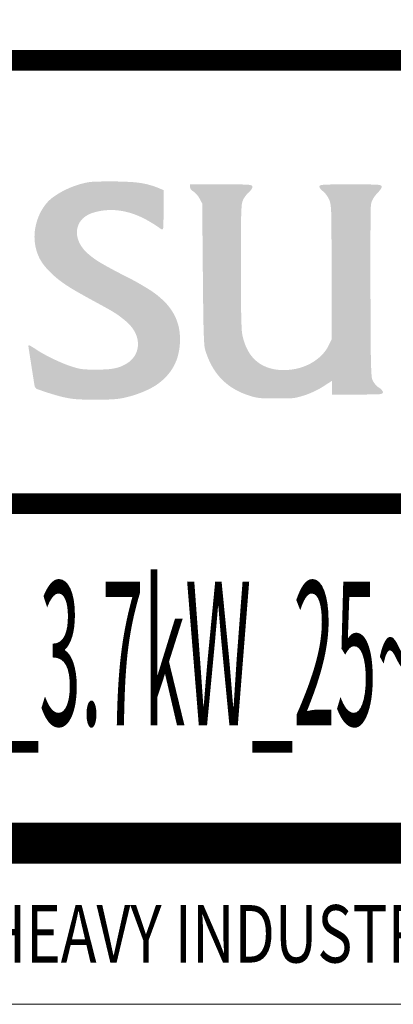
# Model space of a CAD drawing. Units: millimetres. Extents: x 1217 to 2730, y 11 to 2247.
# Drawn here: x 1585 to 1663, y 11 to 215 of the extents above; entities that cross this region are included whole.
import ezdxf
from ezdxf.enums import TextEntityAlignment as Align

# ---------------------------------------------------------------- set-up
doc = ezdxf.new("R2010")
doc.units = ezdxf.units.MM
doc.header["$LTSCALE"] = 8.5
doc.layers.get('0').update_dxf_attribs({"linetype": 'CONTINUOUS', "lineweight": 30})
doc.layers.add('D', color=7, linetype='CONTINUOUS', lineweight=9)
doc.styles.add('HY견고딕', font='txt')
doc.styles.add('ROMANS', font='romans.shx', dxfattribs={"width": 0.7, "height": 3.5, "bigfont": 'whgtxt.shx'})

# ---------------------------------------------------------------- blocks, each defined once
blk = doc.blocks.new('HS_A4양식_S(297X210MM)')
blk.add_line((18.0000000000002, 18.00000000000068), (196.0000000000001, 18.00000000000068))
at = {"color": 0}
for p, q in [((18, 14.00000000000057), (195.9999999999999, 14.00000000000131)), ((18, 14), (195.9999999999999, 14.00000000000028))]:
    blk.add_line(p, q, dxfattribs=at)
at = {"color": 3, "const_width": 1}
blk.add_lwpolyline([(21.99999999999991, 17.92807144603535), (191.9999999999999, 17.92807144603535), (192, 273.0000000000006), (21.49999999999997, 273.0000000000006)], dxfattribs=at)
at = {"style": 'ROMANS', "width": 0.75}
blk.add_text("The information written in this drawing is HYOSUNG HEAVY INDUSTRIES's property, and may not be disclosed and/or reproduced without the prior official permission of HYOSUNG HEAVY INDUSTRIES Corp.", height=1.4, dxfattribs=at).set_placement((25.5073376602312, 15.01732643448363))
blk = doc.blocks.new('hico_ci')
at = {"true_color": 0x0e4194}
h = blk.add_hatch(color=154, dxfattribs=at)
edge = h.paths.add_edge_path()
edge.add_arc((17.24948507012283, 4.159995198875933), 0.4580000792454569, 128.1914174050457, 154.2777021006312, ccw=False)
edge.add_arc((17.37739751697052, 3.997396428385912), 0.6648815772659415, 107.2641152059428, 128.1913676868145, ccw=False)
edge.add_arc((17.6240655666507, 3.20368558523738), 1.496038619746243, 95.84969625246998, 107.2641107020612, ccw=False)
edge.add_arc((17.62144323306194, 3.229296764891373), 1.470293539553311, 82.8506983862058, 95.84975829945802, ccw=False)
edge.add_arc((17.58742154519393, 2.958036217899632), 1.743679273624742, 71.41213756087592, 82.85078508278252, ccw=False)
edge.add_arc((17.47293772949297, 2.617613513545749), 2.102836845863706, 61.068361221095586, 71.4121583390334, ccw=False)
edge.add_arc((16.9005743844362, 1.582133464631184), 3.285976199644041, 53.66486401690662, 61.06834014459122, ccw=False)
edge.add_arc((18.86064744766486, 4.247022909321558), 0.02212327975750392, 233.6648860469967, 312.4970136338133)
edge.add_arc((18.83909025676053, 4.270550867963038), 0.05403373756557684, 312.4970487003628, 353.4720909426309)
edge.add_arc((17.93381413942609, 4.374139994276476), 0.9652173391006867, 353.4721364951952, 359.6455237280522)
edge.add_arc((-32.7658124863672, 4.687717097513826), 51.66581369253973, 359.6456282316986, 359.9999450499215)
edge.add_line((18.90000120614877, 4.687667546909182), (18.90000120614877, 5.184720615659202))
edge.add_line((18.90000120614877, 5.184720615659202), (18.79679291864875, 5.227843806284199))
edge.add_arc((17.99242807261083, 3.302725339713319), 2.086404542717884, 67.3235520779062, 73.70900358386325)
edge.add_arc((18.08335147791337, 3.613839389318443), 1.762276454620966, 73.70901474754324, 80.95634762571481)
edge.add_arc((17.95563904786343, 2.811460167530868), 2.574755919188867, 80.9563186101925, 86.7490631243437)
edge.add_arc((17.60926868827806, -3.286481115525802), 8.682526405839546, 86.7490359326163, 89.09189333360881)
edge.add_arc((17.58105362484099, -5.066496298902095), 10.46276519399542, 89.09189094135175, 90.24306806179364)
edge.add_arc((17.57404609599524, -3.414482826335288), 8.81073685918946, 90.2430739970145, 91.5526120816369)
edge.add_arc((17.55724667898517, -2.794718367100145), 8.190744758157352, 91.5526064303731, 92.74824391007431)
edge.add_arc((17.19817764486902, 4.68547299321223), 0.701940223510337, 92.74828705599967, 99.98348535101093)
edge.add_arc((17.43460091139792, 3.342398402454677), 2.065665018802001, 99.98354315326833, 108.7812260967433)
edge.add_arc((17.49395557548075, 3.167865280494567), 2.250014650763025, 108.7812876226683, 117.0326672258736)
edge.add_arc((17.3705186536763, 3.409786778165724), 1.97842178506825, 117.0327195807495, 125.7395494560422)
edge.add_arc((16.75047997859872, 4.271407631301329), 0.9168953119416412, 125.7396007118653, 141.2138636461698)
edge.add_arc((16.96994442865065, 4.095042465245371), 1.198443383562943, 141.213914616059, 153.7176422636772)
edge.add_arc((17.10288080309721, 4.02939431433704), 1.34670585138706, 153.7177251814425, 165.174204423298)
edge.add_arc((17.08706524759771, 4.033581919712276), 1.33034529415799, 165.1742600867512, 176.7009217989157)
edge.add_arc((16.88679786410836, 4.04512516044484), 1.129745515256346, 176.7008776861873, 189.7305492132907)
edge.add_arc((17.06108204853837, 4.075009965922405), 1.30657333698751, 189.730472056046, 198.2294967581919)
edge.add_arc((16.75690487437424, 3.974828366630447), 0.9863232688859633, 198.2295143716742, 208.7228877058626)
edge.add_arc((16.8418845159469, 4.021398713316955), 1.083227018407204, 208.7229443293016, 218.6733188078521)
edge.add_arc((17.46821042101288, 4.522704620573009), 1.885468722635765, 218.6733882263363, 225.243871773966)
edge.add_arc((17.81429066941257, 4.871744461329996), 2.376997306512362, 225.2438869328142, 231.0819804928576)
edge.add_arc((17.9907480333074, 5.090282447671868), 2.657881718198078, 231.0818810232899, 236.4508882568092)
edge.add_arc((19.13063795069644, 6.809258308422969), 4.720459482453857, 236.4508430541015, 240.2730338758541)
edge.add_arc((27.44712719015348, 21.37365745032923), 21.49203411439362, 240.2729983244569, 241.5140127790368)
edge.add_arc((-2.996432781179465, -34.72902592520165), 42.33837733394554, 60.99026859041601, 61.513951103744375, ccw=False)
edge.add_arc((15.75043096490987, -0.9223231195506116), 3.68170837626276, 57.85380329495803, 60.99020763533059, ccw=False)
edge.add_arc((16.7429906387996, 0.6571241725736172), 1.816278545143841, 52.84691552722319, 57.853769963094976, ccw=False)
edge.add_arc((15.47930746434986, -1.010550013110674), 3.908653357405035, 50.02420366065178, 52.84690938866959, ccw=False)
edge.add_arc((17.40915805778684, 1.291330254701407), 0.904826451551167, 29.831050916447396, 50.02421159524732, ccw=False)
edge.add_arc((17.64008201155792, 1.423747583610975), 0.6386306187124244, 3.614266230668079, 29.83107522094781, ccw=False)
edge.add_arc((17.74415659219943, 1.430321069177808), 0.5343486497625697, -25.5153532934076, 3.614303560362714, ccw=False)
edge.add_arc((17.7314004971193, 1.436409075510142), 0.5484830681293902, 305.91941915969375, 334.48469717169394, ccw=False)
edge.add_arc((17.52572594822647, 1.720333857412754), 0.8990758544792864, 294.6867914262681, 305.919449728287, ccw=False)
edge.add_arc((17.55060198832507, 1.66621532994057), 0.8395138499256988, 282.8616292282769, 294.68682786057417, ccw=False)
edge.add_arc((17.45371252996296, 2.090561657536327), 1.274780863247048, 273.61362239442553, 282.8616388448787, ccw=False)
edge.add_arc((17.26704231385423, 5.046359443155225), 4.236467261070226, 269.83292433464646, 273.6136444239902, ccw=False)
edge.add_arc((17.2778091394045, 8.738732171067682), 7.928855686786567, 268.2969638039025, 269.8329260645261, ccw=False)
edge.add_arc((17.08052818075527, 2.10347157821441), 1.290662942393552, 262.4187493787948, 268.29692378571315, ccw=False)
edge.add_arc((17.03117998667767, 1.732689211809273), 0.9166110643157145, 255.08181930796871, 262.41867209571194, ccw=False)
edge.add_arc((17.44176572043915, 3.273816314150878), 2.511494568005018, 251.6237122157233, 255.08182300312302, ccw=False)
edge.add_arc((17.58289835255931, 3.698670248561896), 2.959176693435526, 247.1625792851033, 251.62375268489382, ccw=False)
edge.add_arc((18.32734876059646, 5.466421388409969), 4.877287874378164, 244.0942588368599, 247.1626082636762, ccw=False)
edge.add_arc((18.28524872297982, 5.379737594793284), 4.780921421504184, 241.0068681608949, 244.0942363559269, ccw=False)
edge.add_arc((17.18347277476931, 3.391510996544085), 2.507827660567099, 236.00290156415, 241.00677804038878, ccw=False)
edge.add_arc((14.65059182312871, -0.364046439854036), 2.022039619306905, 56.00285028917241, 57.99623478103523)
edge.add_arc((15.15672544610163, 0.4458182216172446), 1.067025475849488, 57.99623535163129, 61.21260923616562)
edge.add_arc((14.90739288658898, -0.007957154766316421), 1.584788759060895, 61.21268956146232, 62.98607313476299)
edge.add_arc((15.62337515076678, 1.39639315419042), 0.008454279045937773, 62.98614728903289, 135.000098954626)
edge.add_arc((15.63959714344657, 1.380171139259659), 0.03139565683622219, 134.999997933121, 188.7802725501425)
edge.add_arc((290.5269572552154, 43.83829390046136), 278.178394449961, 188.780317402714, 188.8802412358529)
edge.add_arc((146.2972211931758, 21.30328988869786), 132.1987959772115, 188.8801618264766, 189.084363930624)
edge.add_arc((15.91372442486892, 0.4557303295928392), 0.1591164520720864, 189.0843491922448, 211.7174880120628)
edge.add_arc((15.85296228933953, 0.4181772583526566), 0.08768627446022857, 211.7174956150988, 250.4219313884925)
edge.add_arc((19.63341618928263, 11.04780054197039), 11.36956213094898, 250.4219345418926, 251.6398021676861)
edge.add_arc((17.84613110441683, 5.662531598851501), 5.695453428756094, 251.6397887934128, 254.2019493065996)
edge.add_arc((17.27231818667411, 3.634467868316705), 3.587776091101299, 254.2019992570558, 257.8241659995537)
edge.add_arc((16.91907544116918, 1.99731623785317), 1.912948966177584, 257.8241882003053, 266.7603194822184)
edge.add_arc((17.24293460490429, 7.718873613860481), 7.643664764826026, 266.7603239211879, 269.9517217275631)
edge.add_arc((17.2429454207209, 7.733462174014562), 7.65825332891489, 269.9517327757709, 273.1280074153638)
edge.add_arc((17.56261007845308, 1.883964678059399), 1.800027791383318, 273.128027319892, 282.4389658608369)
edge.add_arc((17.37815134019814, 2.720221345949724), 2.656386501684934, 282.43895491215, 296.846792358466)
edge.add_arc((17.94823662713458, 1.59393238990512), 1.394037878329057, 296.8467630885644, 320.1886905145259)
edge.add_arc((18.11975977309169, 1.450968117610145), 1.17074664976999, 320.1886606858241, 346.0862545965089)
edge.add_arc((17.74094964099709, 1.544810646089559), 1.561007506542655, 346.0862528350191, 366.9612303985742)
edge.add_arc((18.11364067635316, 1.590314989099824), 1.185548783022516, 6.961249459666028, 26.17391500958439)
edge.add_arc((18.01391689806411, 1.541300359522694), 1.296667034756066, 26.17394786425252, 44.13825395225523)
edge.add_arc((17.44097091842036, 0.9853355424346262), 2.095017818202511, 44.13824005939117, 57.70102633461316)
edge.add_arc((15.0429181559266, -2.808145846055609), 6.582907979125499, 57.70096390204369, 63.47905004153323)
edge.add_arc((23.13016538343476, 13.39749219926416), 11.52858760171617, 240.1244435871723, 243.4789864891086, ccw=False)
edge.add_arc((18.39585492206862, 5.156132021247018), 2.024182668827322, 227.9695568042548, 240.12433373639118, ccw=False)
edge.add_arc((17.61146340439251, 4.285904941845061), 0.8526173813930978, 207.5413990972366, 227.9694514185374, ccw=False)
edge.add_arc((17.36280520479534, 4.156233101067997), 0.5721789986467184, 179.999957858598, 207.5413873009312, ccw=False)
edge.add_arc((17.25729490154811, 4.156233358987024), 0.4666686953993633, 154.2777598601041, 179.9999799970433, ccw=False)
h = blk.add_hatch(color=154, dxfattribs=at)
edge = h.paths.add_edge_path()
edge.add_arc((43.632793820541, 2.486312881517762), 23.7662688475325, 180.7105003874408, 181.8706154222208)
edge.add_arc((28.8233464234645, 2.002635547829982), 8.948925091990558, 181.8706107304056, 183.7413909709267)
edge.add_arc((20.51204432149751, 1.459138675606994), 0.619871635548236, 183.7414346268247, 196.8951469481237)
edge.add_arc((21.84877703253881, 1.865148299947037), 2.016903544926925, 196.8952243166783, 208.6980226317426)
edge.add_arc((21.36534932462013, 1.600501501449315), 1.46577717399338, 208.6980382819243, 223.6910865692439)
edge.add_arc((21.33589619480756, 1.572364588330586), 1.42504422988736, 223.6910965723661, 238.9232858793225)
edge.add_arc((21.53509310992757, 1.902879141361467), 1.810944839835079, 238.9232600828106, 251.6504503429342)
edge.add_arc((21.62108161914762, 2.162127624177302), 2.084081801007457, 251.6504117570558, 255.7654107468598)
edge.add_arc((21.32851303671254, 1.008837821754312), 0.8942609137305382, 255.765439878918, 263.5095681258383)
edge.add_arc((21.40968885170406, 1.722368310592685), 1.612394098760618, 263.5095686394985, 268.7665655488119)
edge.add_arc((21.69838834924604, 15.13017365272572), 15.0233072478484, 268.7664951038078, 269.7856657115136)
edge.add_arc((21.70178470534177, 16.03372897247208), 15.92686895068141, 269.7856071266438, 270.776359574179)
edge.add_arc((21.89795961115999, 1.556913566769524), 1.448724425762787, 270.7762960737958, 276.5239201273496)
edge.add_arc((21.96563531939159, 0.9651347910359789), 0.8530885295204682, 276.5238697064907, 284.7395428673445)
edge.add_arc((21.47532106283984, 2.828867054598263), 2.780238243585259, 284.7395072591016, 288.1467508076085)
edge.add_arc((21.83132753384075, 1.74266997970453), 1.637187635388223, 288.1467072792157, 292.3897770361967)
edge.add_arc((21.48594919149338, 2.581047851120161), 2.543920040589104, 292.3897542588996, 295.4395431603245)
edge.add_arc((21.50405912232804, 2.542979981819741), 2.50176399398472, 295.4395065459009, 298.5073976886251)
edge.add_arc((22.0087905463123, 1.613665187408586), 1.44422922033992, 298.5074224863742, 303.1367501308183)
edge.add_line((22.79826280927375, 0.4043134656592002), (23.00625120614876, 0.5400897437841934))
edge.add_line((23.00625120614876, 0.5400897437842076), (23.00625120614876, 0.2037253750341961))
edge.add_line((23.00625120614876, 0.2037253750341961), (23.62500120614874, 0.2037253750341961))
edge.add_arc((23.62493824910308, 67.71897018112686), 67.51524480612203, 270.0000534275335, 270.3316811679031)
edge.add_arc((24.00575889885022, 1.935284794266806), 1.730457146324542, 270.3317027527593, 274.9837102243474)
edge.add_arc((24.13475316992646, 0.4560318537448325), 0.2455905583735581, 274.983667547745, 290.8940773001571)
edge.add_arc((24.21047229633479, 0.2576815323181876), 0.03327890981398043, 290.8940830895116, 359.9999928395226)
edge.add_arc((24.19110444761935, 0.2576814861460406), 0.05264675852943668, 4.572316544204293e-05, 28.83018797496124)
edge.add_arc((24.07621982310832, 0.1944441255175491), 0.1837857715205911, 28.83023072540287, 40.19960756058906)
edge.add_arc((24.02702371147274, 0.1528703834678993), 0.2481956576251958, 40.19967491736037, 50.18779310273143)
edge.add_arc((23.97559416288317, 0.09116868710714243), 0.328520608927628, 50.1878790467326, 58.28246778556878)
edge.add_arc((24.29768022917108, 0.6123138758218829), 0.2841226329492069, 228.1051989285523, 238.2824849382981, ccw=False)
edge.add_arc((24.48323254054998, 0.8191519245183798), 0.5619924561512508, 221.9958595576837, 228.1051215855026, ccw=False)
edge.add_arc((24.48835783512243, 0.8237671916841549), 0.5688895087683847, 215.9088950281242, 221.9959420291165, ccw=False)
edge.add_arc((24.28274365038772, 0.6748784462903075), 0.3150292096489616, 206.4341007911232, 215.9088589628016, ccw=False)
edge.add_arc((24.28140863397533, 0.6742147260128917), 0.3135383060881681, 184.1307711467661, 206.4340972361816, ccw=False)
edge.add_arc((30.13299981651062, 1.096818533309758), 6.180369933590891, 181.5800463915065, 184.1307491745235, ccw=False)
edge.add_arc((46.47953144067225, 1.547727178522337), 22.53311938883646, 180.3170458587906, 181.5800612360828, ccw=False)
edge.add_arc((710.0040029766053, 5.219509907085126), 686.0677502224082, 180.2102579324722, 180.317057257754, ccw=False)
edge.add_arc((296.7645231445861, 3.70310731802337), 272.8254881428396, 180.0088199528249, 180.2102718617095, ccw=False)
edge.add_arc((82.02310666194978, 3.670072717301807), 58.08406911928095, 179.3742353164792, 180.0088417484506, ccw=False)
edge.add_arc((89.63927782124387, 3.586891127922058), 65.70069450750027, 178.9667506950853, 179.3742378495884, ccw=False)
edge.add_arc((24.39914101780641, 4.76353386779877), 0.4499478583737111, 164.9292819873615, 178.966814292806, ccw=False)
edge.add_arc((24.27487036476441, 4.79699643358984), 0.321250777922003, 154.5225705512778, 164.9292639489128, ccw=False)
edge.add_arc((24.53090363295337, 4.674997987164474), 0.6048643448569269, 148.0418006042542, 154.5225171867852, ccw=False)
edge.add_arc((24.58259864304353, 4.642747893240013), 0.6657941620759953, 141.8162063762522, 148.0418091337931, ccw=False)
edge.add_arc((24.52302359684808, 4.689601741757841), 0.5900018850941323, 135.000033556182, 141.8162208753672, ccw=False)
edge.add_arc((23.60757355851746, 5.605052007025222), 0.7046401352568101, 314.9999588550542, 320.0633942015716)
edge.add_arc((23.71018552692414, 5.519143877648588), 0.5708140438050963, 320.063375472696, 325.9930818682273)
edge.add_arc((23.791951091165, 5.46397839859263), 0.4721791738303804, 325.9930359989295, 331.9868702532819)
edge.add_arc((24.15744549394304, 5.269534144973463), 0.0581807122057131, 331.9868569030154, 360.000051145793)
edge.add_arc((24.18330252674161, 5.269534187636083), 0.03232367940711489, 1.643718303099621e-05, 74.76828175122778)
edge.add_arc((24.07747867920125, 4.880886323231024), 0.4351212082163695, 74.76834624438573, 86.01197890591062)
edge.add_arc((23.92290239792248, 2.663696513433692), 2.657692799729881, 86.01195574110108, 89.73333330271373)
edge.add_arc((23.45631877947955, -97.56037660878849), 102.8828519838448, 89.733268602864, 90.0000376317976)
edge.add_arc((23.45620701722191, -91.16539003584006), 96.48786541088435, 89.99997376002675, 90.2795770253308)
edge.add_arc((22.99927849671923, 2.474890202748483), 2.846470361291885, 90.27950782352723, 93.8393520615169)
edge.add_arc((22.84391979689684, 4.789871013561125), 0.5262823344203486, 93.83926794500928, 103.5672867830147)
edge.add_arc((22.72768901502275, 5.271514508368313), 0.03081280887397878, 103.5672721209577, 180.0000038753688)
edge.add_arc((22.74827327196891, 5.27151453337413), 0.05139706582014728, 180.0000301989704, 207.8619422331366)
edge.add_arc((22.90449377225519, 5.354096232003087), 0.228101852563854, 207.8619448559151, 217.0795293942769)
edge.add_arc((22.95149357103901, 5.38961571861627), 0.2870137784784117, 217.0795624635733, 225.6209274707058)
edge.add_arc((22.97342669158479, 5.412029834099698), 0.3183738542072229, 225.620975185392, 233.5232845025069)
edge.add_arc((22.62704914714317, 4.943529121824071), 0.264266961987638, 42.48569158844629, 53.52331782498578, ccw=False)
edge.add_arc((22.31050762779955, 4.653616960492911), 0.693507680880857, 37.11466491207062, 42.485733661419715, ccw=False)
edge.add_arc((22.26954913182851, 4.622624407947598), 0.744870475832773, 31.84411667998529, 37.11462826170498, ccw=False)
edge.add_arc((22.47175937308367, 4.748215253290553), 0.5068325752744951, 24.810678490206215, 31.844162067607897, ccw=False)
edge.add_arc((22.53991450763289, 4.779722601340382), 0.4317470550556839, 7.236854963449616, 24.810697891660425, ccw=False)
edge.add_arc((20.80394301849861, 4.559287509595393), 2.181658093010775, 1.9472357240099996, 7.236759409910178, ccw=False)
edge.add_arc((11.30815861609852, 4.236445901210686), 11.68292896174024, 0.11998107582201101, 1.9472193583043804, ccw=False)
edge.add_arc((-490.3361529690756, 3.185374599062072), 513.3283416753795, -4.455988511153919e-05, 0.1200473829828752, ccw=False)
edge.add_line((22.99218870614862, 3.184975375034071), (22.99218870614874, 1.539662875034196))
edge.add_line((22.99218870614874, 1.539662875034196), (22.92612777802373, 1.405509859409207))
edge.add_arc((22.09151716687859, 1.816497536219515), 0.9303148621439915, 313.47064374366715, 333.7829609993224, ccw=False)
edge.add_arc((21.91572819591693, 2.001930608642354), 1.185828436460388, 296.53693522751337, 313.47064500642614, ccw=False)
edge.add_arc((21.85407161573471, 2.12539405289688), 1.323831175370596, 280.56656355693855, 296.5369573496064, ccw=False)
edge.add_arc((21.82767574376089, 2.266904013171356), 1.467781899273249, 265.78569869898115, 280.5665047498825, ccw=False)
edge.add_arc((21.79979699031179, 1.888551424190396), 1.088403583496147, 248.2890595531518, 265.7856633383948, ccw=False)
edge.add_arc((21.70923905264192, 1.661114296316498), 0.8436008318568821, 227.1101985458518, 248.28902183676252, ccw=False)
edge.add_arc((21.75123068054745, 1.706318270034444), 0.9052992601506932, 206.7796674540546, 227.1101755863568, ccw=False)
edge.add_arc((22.17635202704713, 1.920872232666085), 1.38149413846225, 191.9673302936359, 206.7796319668223, ccw=False)
edge.add_arc((21.79868389921182, 1.840821686766603), 0.995435458102192, 182.8868216700158, 191.9673441829926, ccw=False)
edge.add_arc((31.86378819354815, 2.348383185550873), 11.0733292425649, 181.3346204534366, 182.8868539768189, ccw=False)
edge.add_arc((45.01335000198532, 2.65471823977667), 24.22645879104784, 180.2464200109463, 181.3345732785787, ccw=False)
edge.add_arc((197.5826078316369, 3.310557818239218), 176.7971262216765, 179.995125062059, 180.2463096588687, ccw=False)
edge.add_arc((350.4989116237994, 3.297303439798483), 329.7134305881619, 179.8355712904174, 179.9950827148252, ccw=False)
edge.add_arc((33.72456878621438, 4.206401786510909), 12.93778326030092, 178.1681075567207, 179.8356144980478, ccw=False)
edge.add_arc((24.05939997763085, 4.515532230597287), 3.267672106349303, 174.461939118102, 178.1681945655158, ccw=False)
edge.add_arc((21.16191917382844, 4.796470924211803), 0.3566033064112967, 155.5706959047749, 174.4619861101513, ccw=False)
edge.add_arc((21.22660752610739, 4.767086903763257), 0.4276526102661831, 148.1280485832017, 155.5706739254301, ccw=False)
edge.add_arc((21.51592243611361, 4.587200175545775), 0.7683318613816554, 143.3282490742877, 148.1280168052199, ccw=False)
edge.add_arc((21.50396604671965, 4.596103491333693), 0.75342467253809, 138.5037688135334, 143.3282774104689, ccw=False)
edge.add_arc((21.20743832025926, 4.858414567742699), 0.3575259564925118, 130.0787024626107, 138.5038018912728, ccw=False)
edge.add_arc((20.75971388809603, 5.390505677159737), 0.3378718547468812, 310.0787077066238, 318.0675441569387)
edge.add_arc((20.76891611959155, 5.382240150082538), 0.3255025377823196, 318.067468594729, 326.2829128668417)
edge.add_arc((20.81898858279254, 5.348824271458696), 0.265303928868112, 326.2829340216574, 335.0620804167431)
edge.add_arc((21.00052984401725, 5.264409579304214), 0.06509636213151494, 335.0620513528941, 360.0000402501017)
edge.add_arc((21.02909425623653, 5.264409618665638), 0.03653194991221709, 9.988306599083485e-06, 70.02923714873079)
edge.add_arc((20.94510761940171, 5.033291193287411), 0.2824373823778902, 70.02924777205519, 85.62738612932516)
edge.add_arc((20.79500471199191, 3.070249865668629), 2.251209115401318, 85.62741351700842, 89.76165765398156)
edge.add_arc((20.30630290853509, -114.4178627198438), 119.7403380948892, 89.76167438276302, 90.00002473960383)
edge.add_line((20.30625120614877, 5.322475375034173), (19.54687620614874, 5.322475375034202))
edge.add_line((19.54687620614874, 5.322475375034202), (19.54705404052373, 5.259194125034199))
edge.add_arc((19.63174788434355, 5.259432023633607), 0.08469417793874501, 180.1609390864193, 200.8574837125233)
edge.add_arc((19.66411453104035, 5.271764139813143), 0.1193305880856008, 200.8574871905053, 216.8643721033202)
edge.add_arc((19.69332345026345, 5.293666349574565), 0.1558390494967776, 216.864348981735, 230.7162443778974)
edge.add_arc((19.75458310243226, 5.368554797630594), 0.2525914377671943, 230.7163118526118, 240.3633447407632)
edge.add_arc((19.53326174922466, 4.979538089774223), 0.194976591002841, 47.12996467519599, 60.363397122288575, ccw=False)
edge.add_arc((19.28097120985467, 4.707755585121546), 0.565808420934969, 41.15174892457179, 47.1300093562819, ccw=False)
edge.add_arc((19.23754084696316, 4.669799571590929), 0.6234873198843373, 35.32924093383508, 41.15176012544907, ccw=False)
edge.add_arc((19.365758195269, 4.760679891600873), 0.4663284163154601, 28.090469433465387, 35.32933100314159, ccw=False)
edge.add_line((19.77715554989874, 4.980257687534206), (19.84218870614876, 4.858412875034205))
edge.add_line((19.84218870614876, 4.858412875034205), (19.85805581864872, 3.142787875034202))
edge.add_arc((321.6341926996236, 5.933834701621834), 301.7890434280096, 180.5298982411545, 180.7104945007997)
blk = doc.blocks.new('HYOSUNG_TITLE_A4')
at = {"color": 3}
for p, q in [((-170, 19), (-85.00000000000014, 19)), ((-155, 8.19702110853575), (-85.00000000000014, 8.19702110853575))]:
    blk.add_line(p, q, dxfattribs=at)
blk.add_line((-170, 0), (0, 0))
at = {"color": 3, "const_width": 0.5}
for points in [[(-85.00000000000014, 18.99999999999957), (-170, 19)], [(-85.00000000000014, 8.197021108535324), (-155, 8.197021108535694)]]:
    blk.add_lwpolyline(points, dxfattribs=at)
blk.add_blockref('hico_ci', (-146.0466095266641, 10.65474165895822))
for tag, height, style, width, p in [('GEN-TITLE-DES1{20}', 3.4, 'HY견고딕', 0.9, (-40.12195512001956, 40.23156919876124)), ('GEN-TITLE-DES2{24.5}', 2.5, 'ROMANS', 0.8, (-40.24577003001945, 36.36750108462855)), ('GEN-TITLE-NR{12.3}', 4, 'HY견고딕', 0.9, (-52.35236835450229, 27.93472779195201)), ('GEN-TITLE-DAT{7.1}', 2, 'ROMANS', 0.7, (-7.813813360791329, 21.46618360339403)), ('GEN-TITLE-REV{22.6}', 3, 'ROMANS', 0.7, (-4.610111477596121, 15.46031826081006))]:
    blk.add_attdef(tag, text='', height=height, dxfattribs=dict(style=style, width=width)).set_placement(p, align=Align.CENTER)
at = {"style": 'ROMANS', "width": 0.7}
for tag, height, p in [('GEN-TITLE-PLOT{5}', 1.8, (-160.0000000000002, 41.49999999999978)), ('GEN-TITLE-CHKM{2.5}', 2, (-167.5000000000001, 34.49999999999955)), ('GEN-TITLE-ISSD{5}', 1.8, (-160.0000000000002, 34.49999999999955)), ('GEN-TITLE-ITEM{12.7}', 3.5, (-120.0000000000001, 4.097021108535543)), ('GEN-TITLE-REF{12.7}', 3.5, (-39.42085257198779, 4.099999999999817)), ('GEN-TITLE-GRADE{22.6}', 3, (-4.664079815914306, 4.087387457092177))]:
    blk.add_attdef(tag, text='', height=height, dxfattribs=at).set_placement(p, align=Align.MIDDLE)
for tag, height, p in [('GEN-TITLE-CTRN{2.5}', 2, (-167.5000000000002, 41.49999999999978)), ('GEN-TITLE-POSI{22.6}', 2, (-8.07757402690612, 32.460909128455)), ('GEN-TITLE-APPM{2.5}', 2, (-167.5000000000001, 27.49999999999955)), ('GEN-TITLE-FSCM{20.7}', 1.8, (-12.77559254485186, 11.14676420777361))]:
    blk.add_attdef(tag, text='', height=height, dxfattribs=at).set_placement(p, align=Align.MIDDLE_CENTER)
for tag, p in [('GEN-TITLE-MAT2{35}', (-153.1717460559241, 41.4999999999998)), ('GEN-TITLE-MAT1{35}', (-153.1717460559242, 34.4999999999996)), ('GEN-TITLE-DACT{35}', (-153.1717460559241, 27.4999999999996))]:
    blk.add_attdef(tag, text='', height=2, dxfattribs=at).set_placement(p, align=Align.MIDDLE_LEFT)
at = {"style": 'ROMANS'}
blk.add_attdef('GEN-TITLE-SCA{12.7}', text='', height=2, dxfattribs=at).set_placement((-7.660747715843428, 26.68345472464819), align=Align.CENTER)

msp = doc.modelspace()

# ---------------------------------------------------------------- block references
at = {"layer": 'D', "lineweight": 0, "xscale": 8.5, "yscale": 8.5, "zscale": 8.5}
msp.add_blockref('HS_A4양식_S(297X210MM)', (1063.90938121165, -107.7999999999965), dxfattribs=at)
at = {"layer": 'D', "lineweight": 0}
ref = msp.add_blockref('HYOSUNG_TITLE_A4', (2695.909381211649, 45.20000000000927), dxfattribs=dict(at, xscale=8.5, yscale=8.5, zscale=8.5))
ref.add_attrib('GEN-TITLE-ITEM{12.7}', 'F1VF_18_3.7kW_25~30:1_IEC FLANGE TYPE', dxfattribs={"layer": '0', "height": 29.75, "style": 'ROMANS', "width": 0.3836720014385903}).set_placement((1675.909381211648, 80.02467942256138), align=Align.MIDDLE)

doc.saveas('drawing.dxf')
